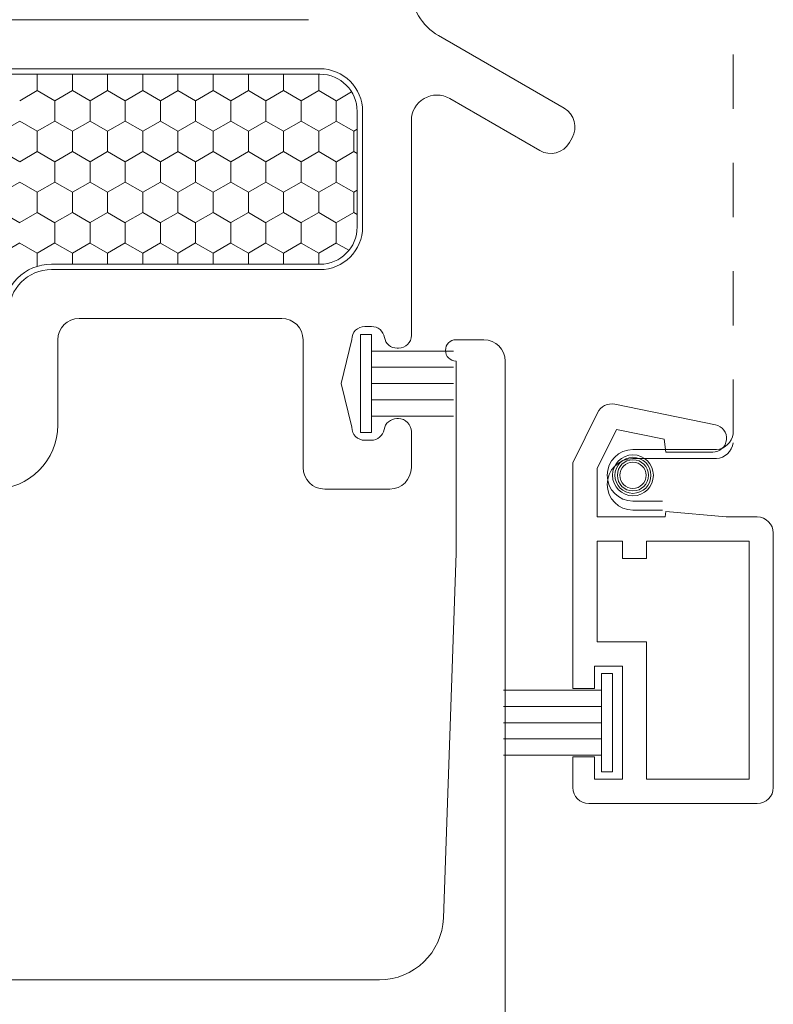
# Model space of a CAD drawing. Units: inches. Extents: x -498 to 909, y 157 to 829.
# Drawn here: x 449 to 451, y 284 to 286 of the extents above; entities that cross this region are included whole.
import ezdxf

# ---------------------------------------------------------------- set-up
doc = ezdxf.new("R2010")
doc.units = ezdxf.units.IN
doc.header["$MEASUREMENT"] = 0
doc.linetypes.add('DOT2', pattern=[0.125, 0, -0.125])
doc.layers.add('1', color=2, linetype='Continuous', lineweight=9)
doc.layers.add('3', color=3, linetype='Continuous', lineweight=18)

msp = doc.modelspace()

# ---------------------------------------------------------------- linework, layer by layer
at = {"layer": '1', "color": 5, "linetype": 'DOT2', "ltscale": 0.25}
msp.add_line((450.78575, 285.12872), (450.78575, 287.50914), dxfattribs=at)
at = {"layer": '1', "color": 5}
for p, q in [((448.59701, 285.89298), (450.00152, 285.89298)), ((450.24166, 285.86351), (450.47382, 285.72947)), ((448.86473, 285.80243), (450.02292, 285.80243)), ((450.42882, 285.65153), (450.26252, 285.74754)), ((450.10166, 285.72369), (450.10166, 285.51054)), ((450.19166, 285.70663), (450.19166, 285.31046)), ((450.48846, 285.67483), (450.48346, 285.66617)), ((450.02292, 285.4318), (449.52709, 285.4318)), ((449.95229, 285.3418), (449.57827, 285.3418)), ((450.11833, 285.32684), (450.10566, 285.32684)), ((449.5389, 285.30243), (449.5389, 285.14495)), ((449.99166, 285.06684), (449.99166, 285.30243)), ((450.08166, 285.30284), (450.06197, 285.22184)), ((450.27433, 285.30243), (450.32551, 285.30243)), ((450.16803, 285.28684), (450.16534, 285.28684)), ((450.27433, 284.90873), (450.27433, 285.26306)), ((450.36488, 285.26306), (450.36488, 283.21582)), ((450.06197, 285.22184), (450.08166, 285.14084)), ((450.16498, 285.15684), (450.16766, 285.15684)), ((450.19166, 285.13284), (450.19166, 285.06684)), ((450.10566, 285.11684), (450.11766, 285.11684)), ((450.15166, 285.02684), (450.03166, 285.02684)), ((450.25076, 284.23531), (450.27433, 284.90873)), ((449.01056, 284.12133), (450.13273, 284.12133))]:
    msp.add_line(p, q, dxfattribs=at)
at = {"layer": '1'}
for p, q in [((448.86473, 285.79243), (450.02292, 285.79243)), ((450.09166, 285.72369), (450.09166, 285.51054)), ((450.02292, 285.4418), (449.52709, 285.4418))]:
    msp.add_line(p, q, dxfattribs=at)
at = {"layer": '1', "color": 2, "linetype": 'Continuous'}
for p, q in [((449.501, 285.79243, 0.00001), (449.501, 285.76223, 0.00001)), ((449.56595, 285.79243, 0.00001), (449.56595, 285.76223, 0.00001)), ((449.6309, 285.79243, 0.00001), (449.6309, 285.76223, 0.00001)), ((449.69585, 285.79243, 0.00001), (449.69585, 285.76223, 0.00001)), ((449.7608, 285.79243, 0.00001), (449.7608, 285.76223, 0.00001)), ((449.82576, 285.79243, 0.00001), (449.82576, 285.76223, 0.00001)), ((449.89071, 285.79243, 0.00001), (449.89071, 285.76223, 0.00001)), ((449.95566, 285.79243, 0.00001), (449.95566, 285.76223, 0.00001)), ((450.02061, 285.79243, 0.00001), (450.02061, 285.76223, 0.00001)), ((449.50107, 285.76219, 0.00001), (449.46859, 285.74344, 0.00001)), ((449.53348, 285.7434, 0.00001), (449.501, 285.76215, 0.00001)), ((449.56602, 285.76219, 0.00001), (449.53355, 285.74344, 0.00001)), ((449.59843, 285.7434, 0.00001), (449.56595, 285.76215, 0.00001)), ((449.63097, 285.76219, 0.00001), (449.5985, 285.74344, 0.00001)), ((449.66338, 285.7434, 0.00001), (449.6309, 285.76215, 0.00001)), ((449.69593, 285.76219, 0.00001), (449.66345, 285.74344, 0.00001)), ((449.72833, 285.7434, 0.00001), (449.69586, 285.76215, 0.00001)), ((449.76088, 285.76219, 0.00001), (449.7284, 285.74344, 0.00001)), ((449.79328, 285.7434, 0.00001), (449.76081, 285.76215, 0.00001)), ((449.82583, 285.76219, 0.00001), (449.79335, 285.74344, 0.00001)), ((449.85824, 285.7434, 0.00001), (449.82576, 285.76215, 0.00001)), ((449.89078, 285.76219, 0.00001), (449.85831, 285.74344, 0.00001)), ((449.92319, 285.7434, 0.00001), (449.89071, 285.76215, 0.00001)), ((449.95573, 285.76219, 0.00001), (449.92326, 285.74344, 0.00001)), ((449.98814, 285.7434, 0.00001), (449.95566, 285.76215, 0.00001)), ((450.02069, 285.76219, 0.00001), (449.98821, 285.74344, 0.00001)), ((450.05309, 285.7434, 0.00001), (450.02062, 285.76215, 0.00001)), ((450.08143, 285.75976, 0.00001), (450.05316, 285.74344, 0.00001)), ((449.53347, 285.74348, 0.00001), (449.53347, 285.70598, 0.00001)), ((449.59842, 285.74348, 0.00001), (449.59842, 285.70598, 0.00001)), ((449.66338, 285.74348, 0.00001), (449.66338, 285.70598, 0.00001)), ((449.72833, 285.74348, 0.00001), (449.72833, 285.70598, 0.00001)), ((449.79328, 285.74348, 0.00001), (449.79328, 285.70598, 0.00001)), ((449.85823, 285.74348, 0.00001), (449.85823, 285.70598, 0.00001)), ((449.92318, 285.74348, 0.00001), (449.92318, 285.70598, 0.00001)), ((449.98813, 285.74348, 0.00001), (449.98813, 285.70598, 0.00001)), ((450.05309, 285.74348, 0.00001), (450.05309, 285.70598, 0.00001)), ((449.46859, 285.70594, 0.00001), (449.43612, 285.68719, 0.00001)), ((449.501, 285.68715, 0.00001), (449.46852, 285.7059, 0.00001)), ((449.53355, 285.70594, 0.00001), (449.50107, 285.68719, 0.00001)), ((449.56595, 285.68715, 0.00001), (449.53348, 285.7059, 0.00001)), ((449.5985, 285.70594, 0.00001), (449.56602, 285.68719, 0.00001)), ((449.6309, 285.68715, 0.00001), (449.59843, 285.7059, 0.00001)), ((449.66345, 285.70594, 0.00001), (449.63097, 285.68719, 0.00001)), ((449.69586, 285.68715, 0.00001), (449.66338, 285.7059, 0.00001)), ((449.7284, 285.70594, 0.00001), (449.69593, 285.68719, 0.00001)), ((449.76081, 285.68715, 0.00001), (449.72833, 285.7059, 0.00001)), ((449.79335, 285.70594, 0.00001), (449.76088, 285.68719, 0.00001)), ((449.82576, 285.68715, 0.00001), (449.79328, 285.7059, 0.00001)), ((449.85831, 285.70594, 0.00001), (449.82583, 285.68719, 0.00001)), ((449.89071, 285.68715, 0.00001), (449.85824, 285.7059, 0.00001)), ((449.92326, 285.70594, 0.00001), (449.89078, 285.68719, 0.00001)), ((449.95566, 285.68715, 0.00001), (449.92319, 285.7059, 0.00001)), ((449.98821, 285.70594, 0.00001), (449.95573, 285.68719, 0.00001)), ((450.02062, 285.68715, 0.00001), (449.98814, 285.7059, 0.00001)), ((450.05316, 285.70594, 0.00001), (450.02069, 285.68719, 0.00001)), ((450.08557, 285.68715, 0.00001), (450.05309, 285.7059, 0.00001)), ((449.501, 285.68723, 0.00001), (449.501, 285.64973, 0.00001)), ((449.56595, 285.68723, 0.00001), (449.56595, 285.64973, 0.00001)), ((449.6309, 285.68723, 0.00001), (449.6309, 285.64973, 0.00001)), ((449.69585, 285.68723, 0.00001), (449.69585, 285.64973, 0.00001)), ((449.7608, 285.68723, 0.00001), (449.7608, 285.64973, 0.00001)), ((449.82576, 285.68723, 0.00001), (449.82576, 285.64973, 0.00001)), ((449.89071, 285.68723, 0.00001), (449.89071, 285.64973, 0.00001)), ((449.95566, 285.68723, 0.00001), (449.95566, 285.64973, 0.00001)), ((450.02061, 285.68723, 0.00001), (450.02061, 285.64973, 0.00001)), ((450.08556, 285.68723, 0.00001), (450.08556, 285.64973, 0.00001)), ((450.09166, 285.69067, 0.00001), (450.08564, 285.68719, 0.00001)), ((449.46852, 285.6309, 0.00001), (449.43605, 285.64965, 0.00001)), ((449.50107, 285.64969, 0.00001), (449.46859, 285.63094, 0.00001)), ((449.53348, 285.6309, 0.00001), (449.501, 285.64965, 0.00001)), ((449.56602, 285.64969, 0.00001), (449.53355, 285.63094, 0.00001)), ((449.59843, 285.6309, 0.00001), (449.56595, 285.64965, 0.00001)), ((449.63097, 285.64969, 0.00001), (449.5985, 285.63094, 0.00001)), ((449.66338, 285.6309, 0.00001), (449.6309, 285.64965, 0.00001)), ((449.69593, 285.64969, 0.00001), (449.66345, 285.63094, 0.00001)), ((449.72833, 285.6309, 0.00001), (449.69586, 285.64965, 0.00001)), ((449.76088, 285.64969, 0.00001), (449.7284, 285.63094, 0.00001)), ((449.79328, 285.6309, 0.00001), (449.76081, 285.64965, 0.00001)), ((449.82583, 285.64969, 0.00001), (449.79335, 285.63094, 0.00001)), ((449.85824, 285.6309, 0.00001), (449.82576, 285.64965, 0.00001)), ((449.89078, 285.64969, 0.00001), (449.85831, 285.63094, 0.00001)), ((449.92319, 285.6309, 0.00001), (449.89071, 285.64965, 0.00001)), ((449.95573, 285.64969, 0.00001), (449.92326, 285.63094, 0.00001)), ((449.98814, 285.6309, 0.00001), (449.95566, 285.64965, 0.00001)), ((450.02069, 285.64969, 0.00001), (449.98821, 285.63094, 0.00001)), ((450.05309, 285.6309, 0.00001), (450.02062, 285.64965, 0.00001)), ((450.08564, 285.64969, 0.00001), (450.05316, 285.63094, 0.00001)), ((450.09166, 285.64613, 0.00001), (450.08557, 285.64965, 0.00001)), ((449.53347, 285.63098, 0.00001), (449.53347, 285.59348, 0.00001)), ((449.59842, 285.63098, 0.00001), (449.59842, 285.59348, 0.00001)), ((449.66338, 285.63098, 0.00001), (449.66338, 285.59348, 0.00001)), ((449.72833, 285.63098, 0.00001), (449.72833, 285.59348, 0.00001)), ((449.79328, 285.63098, 0.00001), (449.79328, 285.59348, 0.00001)), ((449.85823, 285.63098, 0.00001), (449.85823, 285.59348, 0.00001)), ((449.92318, 285.63098, 0.00001), (449.92318, 285.59348, 0.00001)), ((449.98813, 285.63098, 0.00001), (449.98813, 285.59348, 0.00001)), ((450.05309, 285.63098, 0.00001), (450.05309, 285.59348, 0.00001)), ((449.46859, 285.59344, 0.00001), (449.43612, 285.57469, 0.00001)), ((449.501, 285.57465, 0.00001), (449.46852, 285.5934, 0.00001)), ((449.53355, 285.59344, 0.00001), (449.50107, 285.57469, 0.00001)), ((449.56595, 285.57465, 0.00001), (449.53348, 285.5934, 0.00001)), ((449.5985, 285.59344, 0.00001), (449.56602, 285.57469, 0.00001)), ((449.6309, 285.57465, 0.00001), (449.59843, 285.5934, 0.00001)), ((449.66345, 285.59344, 0.00001), (449.63097, 285.57469, 0.00001)), ((449.69586, 285.57465, 0.00001), (449.66338, 285.5934, 0.00001)), ((449.7284, 285.59344, 0.00001), (449.69593, 285.57469, 0.00001)), ((449.76081, 285.57465, 0.00001), (449.72833, 285.5934, 0.00001)), ((449.79335, 285.59344, 0.00001), (449.76088, 285.57469, 0.00001)), ((449.82576, 285.57465, 0.00001), (449.79328, 285.5934, 0.00001)), ((449.85831, 285.59344, 0.00001), (449.82583, 285.57469, 0.00001)), ((449.89071, 285.57465, 0.00001), (449.85824, 285.5934, 0.00001)), ((449.92326, 285.59344, 0.00001), (449.89078, 285.57469, 0.00001)), ((449.95566, 285.57465, 0.00001), (449.92319, 285.5934, 0.00001)), ((449.98821, 285.59344, 0.00001), (449.95573, 285.57469, 0.00001)), ((450.02062, 285.57465, 0.00001), (449.98814, 285.5934, 0.00001)), ((450.05316, 285.59344, 0.00001), (450.02069, 285.57469, 0.00001)), ((450.08557, 285.57465, 0.00001), (450.05309, 285.5934, 0.00001)), ((449.501, 285.57473, 0.00001), (449.501, 285.53723, 0.00001)), ((449.56595, 285.57473, 0.00001), (449.56595, 285.53723, 0.00001)), ((449.6309, 285.57473, 0.00001), (449.6309, 285.53723, 0.00001)), ((449.69585, 285.57473, 0.00001), (449.69585, 285.53723, 0.00001)), ((449.7608, 285.57473, 0.00001), (449.7608, 285.53723, 0.00001)), ((449.82576, 285.57473, 0.00001), (449.82576, 285.53723, 0.00001)), ((449.89071, 285.57473, 0.00001), (449.89071, 285.53723, 0.00001)), ((449.95566, 285.57473, 0.00001), (449.95566, 285.53723, 0.00001)), ((450.02061, 285.57473, 0.00001), (450.02061, 285.53723, 0.00001)), ((450.08556, 285.57473, 0.00001), (450.08556, 285.53723, 0.00001)), ((450.09166, 285.57817, 0.00001), (450.08564, 285.57469, 0.00001)), ((449.46852, 285.5184, 0.00001), (449.43605, 285.53715, 0.00001)), ((449.50107, 285.53719, 0.00001), (449.46859, 285.51844, 0.00001)), ((449.53348, 285.5184, 0.00001), (449.501, 285.53715, 0.00001)), ((449.56602, 285.53719, 0.00001), (449.53355, 285.51844, 0.00001)), ((449.59843, 285.5184, 0.00001), (449.56595, 285.53715, 0.00001)), ((449.63097, 285.53719, 0.00001), (449.5985, 285.51844, 0.00001)), ((449.66338, 285.5184, 0.00001), (449.6309, 285.53715, 0.00001)), ((449.69593, 285.53719, 0.00001), (449.66345, 285.51844, 0.00001)), ((449.72833, 285.5184, 0.00001), (449.69586, 285.53715, 0.00001)), ((449.76088, 285.53719, 0.00001), (449.7284, 285.51844, 0.00001)), ((449.79328, 285.5184, 0.00001), (449.76081, 285.53715, 0.00001)), ((449.82583, 285.53719, 0.00001), (449.79335, 285.51844, 0.00001)), ((449.85824, 285.5184, 0.00001), (449.82576, 285.53715, 0.00001)), ((449.89078, 285.53719, 0.00001), (449.85831, 285.51844, 0.00001)), ((449.92319, 285.5184, 0.00001), (449.89071, 285.53715, 0.00001)), ((449.95573, 285.53719, 0.00001), (449.92326, 285.51844, 0.00001)), ((449.98814, 285.5184, 0.00001), (449.95566, 285.53715, 0.00001)), ((450.02069, 285.53719, 0.00001), (449.98821, 285.51844, 0.00001)), ((450.05309, 285.5184, 0.00001), (450.02062, 285.53715, 0.00001)), ((450.08564, 285.53719, 0.00001), (450.05316, 285.51844, 0.00001)), ((450.09166, 285.53363, 0.00001), (450.08557, 285.53715, 0.00001)), ((449.53347, 285.51848, 0.00001), (449.53347, 285.48098, 0.00001)), ((449.59842, 285.51848, 0.00001), (449.59842, 285.48098, 0.00001)), ((449.66338, 285.51848, 0.00001), (449.66338, 285.48098, 0.00001)), ((449.72833, 285.51848, 0.00001), (449.72833, 285.48098, 0.00001)), ((449.79328, 285.51848, 0.00001), (449.79328, 285.48098, 0.00001)), ((449.85823, 285.51848, 0.00001), (449.85823, 285.48098, 0.00001)), ((449.92318, 285.51848, 0.00001), (449.92318, 285.48098, 0.00001)), ((449.98813, 285.51848, 0.00001), (449.98813, 285.48098, 0.00001)), ((450.05309, 285.51848, 0.00001), (450.05309, 285.48098, 0.00001)), ((449.46859, 285.48094, 0.00001), (449.43612, 285.46219, 0.00001)), ((449.501, 285.46215, 0.00001), (449.46852, 285.4809, 0.00001)), ((449.53355, 285.48094, 0.00001), (449.50107, 285.46219, 0.00001)), ((449.56595, 285.46215, 0.00001), (449.53348, 285.4809, 0.00001)), ((449.5985, 285.48094, 0.00001), (449.56602, 285.46219, 0.00001)), ((449.6309, 285.46215, 0.00001), (449.59843, 285.4809, 0.00001)), ((449.66345, 285.48094, 0.00001), (449.63097, 285.46219, 0.00001)), ((449.69586, 285.46215, 0.00001), (449.66338, 285.4809, 0.00001)), ((449.7284, 285.48094, 0.00001), (449.69593, 285.46219, 0.00001)), ((449.76081, 285.46215, 0.00001), (449.72833, 285.4809, 0.00001)), ((449.79335, 285.48094, 0.00001), (449.76088, 285.46219, 0.00001)), ((449.82576, 285.46215, 0.00001), (449.79328, 285.4809, 0.00001)), ((449.85831, 285.48094, 0.00001), (449.82583, 285.46219, 0.00001)), ((449.89071, 285.46215, 0.00001), (449.85824, 285.4809, 0.00001)), ((449.92326, 285.48094, 0.00001), (449.89078, 285.46219, 0.00001)), ((449.95566, 285.46215, 0.00001), (449.92319, 285.4809, 0.00001)), ((449.98821, 285.48094, 0.00001), (449.95573, 285.46219, 0.00001)), ((450.02062, 285.46215, 0.00001), (449.98814, 285.4809, 0.00001)), ((450.05316, 285.48094, 0.00001), (450.02069, 285.46219, 0.00001)), ((450.07644, 285.46742, 0.00001), (450.05309, 285.4809, 0.00001)), ((449.501, 285.46223, 0.00001), (449.501, 285.43788, 0.00001)), ((449.56595, 285.46223, 0.00001), (449.56595, 285.4418, 0.00001)), ((449.6309, 285.46223, 0.00001), (449.6309, 285.4418, 0.00001)), ((449.69585, 285.46223, 0.00001), (449.69585, 285.4418, 0.00001)), ((449.7608, 285.46223, 0.00001), (449.7608, 285.4418, 0.00001)), ((449.82576, 285.46223, 0.00001), (449.82576, 285.4418, 0.00001)), ((449.89071, 285.46223, 0.00001), (449.89071, 285.4418, 0.00001)), ((449.95566, 285.46223, 0.00001), (449.95566, 285.4418, 0.00001)), ((450.02061, 285.46223, 0.00001), (450.02061, 285.4418, 0.00001))]:
    msp.add_line(p, q, dxfattribs=at)
at = {"layer": '1', "color": 4}
for p, q in [((450.48988, 285.07536), (450.53509, 285.16747)), ((450.5675, 285.18339), (450.75314, 285.14551)), ((450.57016, 285.13704), (450.53477, 285.06494)), ((450.65835, 285.11904), (450.57016, 285.13704)), ((450.66168, 285.09484), (450.65835, 285.11904)), ((450.74802, 285.09484), (450.66168, 285.09484)), ((450.60081, 285.083), (450.75513, 285.083)), ((450.48988, 284.65877), (450.48988, 285.07536)), ((450.53477, 285.06494), (450.53477, 284.9753)), ((450.65519, 284.98805), (450.60081, 284.98805)), ((450.6603, 284.9753), (450.66168, 284.98514)), ((450.66168, 284.98514), (450.77297, 284.9753)), ((450.53477, 284.9753), (450.6603, 284.9753)), ((450.77297, 284.9753), (450.83043, 284.9753)), ((450.58122, 284.93042), (450.53477, 284.93042)), ((450.53477, 284.93042), (450.53477, 284.74499)), ((450.58122, 284.89892), (450.58122, 284.93042)), ((450.6261, 284.93042), (450.6261, 284.89892)), ((450.81508, 284.93042), (450.6261, 284.93042)), ((450.81508, 284.49144), (450.81508, 284.93042)), ((450.85996, 284.94577), (450.85996, 284.47609)), ((450.6261, 284.89892), (450.58122, 284.89892)), ((450.53477, 284.74499), (450.6261, 284.74499)), ((450.6261, 284.74499), (450.6261, 284.49144)), ((450.58122, 284.70011), (450.53004, 284.70011)), ((450.53004, 284.70011), (450.53004, 284.65877)), ((450.58122, 284.49144), (450.58122, 284.70011)), ((450.53004, 284.65877), (450.48988, 284.65877)), ((450.48988, 284.47609), (450.48988, 284.53278)), ((450.48988, 284.53278), (450.53004, 284.53278)), ((450.53004, 284.53278), (450.53004, 284.49144)), ((450.53004, 284.49144), (450.58122, 284.49144)), ((450.6261, 284.49144), (450.81508, 284.49144)), ((450.83043, 284.44656), (450.51941, 284.44656))]:
    msp.add_line(p, q, dxfattribs=at)
msp.add_lwpolyline([(450.65519, 285.00473), (450.60081, 285.00473, -1), (450.60081, 285.09967), (450.75513, 285.09967, 0.3525451), (450.78575, 285.12872)], format="xyb", dxfattribs=at)
msp.add_circle((450.60081, 285.0522), 0.03773, dxfattribs=at)
at = {"layer": '1', "color": 2}
for radius in [0.03325, 0.02876, 0.02427]:
    msp.add_circle((450.60081, 285.0522), radius, dxfattribs=at)
at = {"layer": '1', "color": 5}
for centre, radius, start, end in [((450.29166, 285.95011), 0.1, 180, 240), ((450.02292, 285.72369), 0.07874, 0, 90), ((450.2389, 285.70663), 0.04724, 60, 180), ((450.45382, 285.69483), 0.04, 330, 60), ((450.44882, 285.68617), 0.04, 240, 330), ((450.02292, 285.51054), 0.07874, 270, 360), ((449.52709, 285.35306), 0.07874, 90, 180), ((449.57827, 285.30243), 0.03937, 90, 180), ((449.95229, 285.30243), 0.03937, 360, 90), ((450.10566, 285.30284), 0.024, 90, 180), ((450.11833, 285.30284), 0.024, 9.20997, 90), ((450.16534, 285.31046), 0.02362, 189.20997, 270), ((450.16803, 285.31046), 0.02362, 270, 0), ((450.27433, 285.28275), 0.01968, 90, 270), ((450.32551, 285.26306), 0.03937, 0, 90), ((450.16498, 285.13284), 0.024, 90, 170.40593), ((450.16766, 285.13284), 0.024, 360, 90), ((449.42079, 285.14495), 0.11811, 270, 0), ((450.10566, 285.14084), 0.024, 180, 270), ((450.11766, 285.14084), 0.024, 270, 350.40593), ((450.03166, 285.06684), 0.04, 180, 270), ((450.15166, 285.06684), 0.04, 270, 0), ((450.13273, 284.23944), 0.11811, 270, 357.99547)]:
    msp.add_arc(centre, radius, start, end, dxfattribs=at)
at = {"layer": '1'}
for centre, radius, start, end in [((450.02292, 285.72369), 0.06874, 0, 90), ((450.02292, 285.51054), 0.06874, 270, 360), ((449.52709, 285.35306), 0.08874, 90, 180)]:
    msp.add_arc(centre, radius, start, end, dxfattribs=at)
at = {"layer": '1', "color": 4}
for centre, radius, start, end in [((450.5616, 285.15446), 0.02953, 78.467, 153.85477), ((450.74802, 285.12043), 0.02559, 270, 78.467), ((450.7524, 285.11653), 0.03365, 274.65997, 352.33939), ((450.60081, 285.03552), 0.04747, 90, 270), ((450.83043, 284.94577), 0.02953, 0, 90), ((450.51941, 284.47609), 0.02953, 180, 270), ((450.83043, 284.47609), 0.02953, 270, 360)]:
    msp.add_arc(centre, radius, start, end, dxfattribs=at)
at = {"layer": '3'}
for p, q in [((450.098, 285.13099), (450.098, 285.31199)), ((450.098, 285.31199), (450.118, 285.31199)), ((450.118, 285.31199), (450.118, 285.13099)), ((450.118, 285.28149), (450.26954, 285.28149)), ((450.118, 285.25149), (450.26954, 285.25149)), ((450.118, 285.22149), (450.26954, 285.22149)), ((450.118, 285.19149), (450.26954, 285.19149)), ((450.118, 285.16149), (450.26954, 285.16149)), ((450.118, 285.13099), (450.098, 285.13099)), ((450.56279, 284.68627), (450.54279, 284.68627)), ((450.54279, 284.68627), (450.54279, 284.50527)), ((450.56279, 284.50527), (450.56279, 284.68627)), ((450.54279, 284.65577), (450.36174, 284.65577)), ((450.54279, 284.62577), (450.36174, 284.62577)), ((450.54279, 284.59577), (450.36174, 284.59577)), ((450.54279, 284.56577), (450.36174, 284.56577)), ((450.54279, 284.53577), (450.36174, 284.53577)), ((450.54279, 284.50527), (450.56279, 284.50527))]:
    msp.add_line(p, q, dxfattribs=at)

doc.saveas('drawing.dxf')
